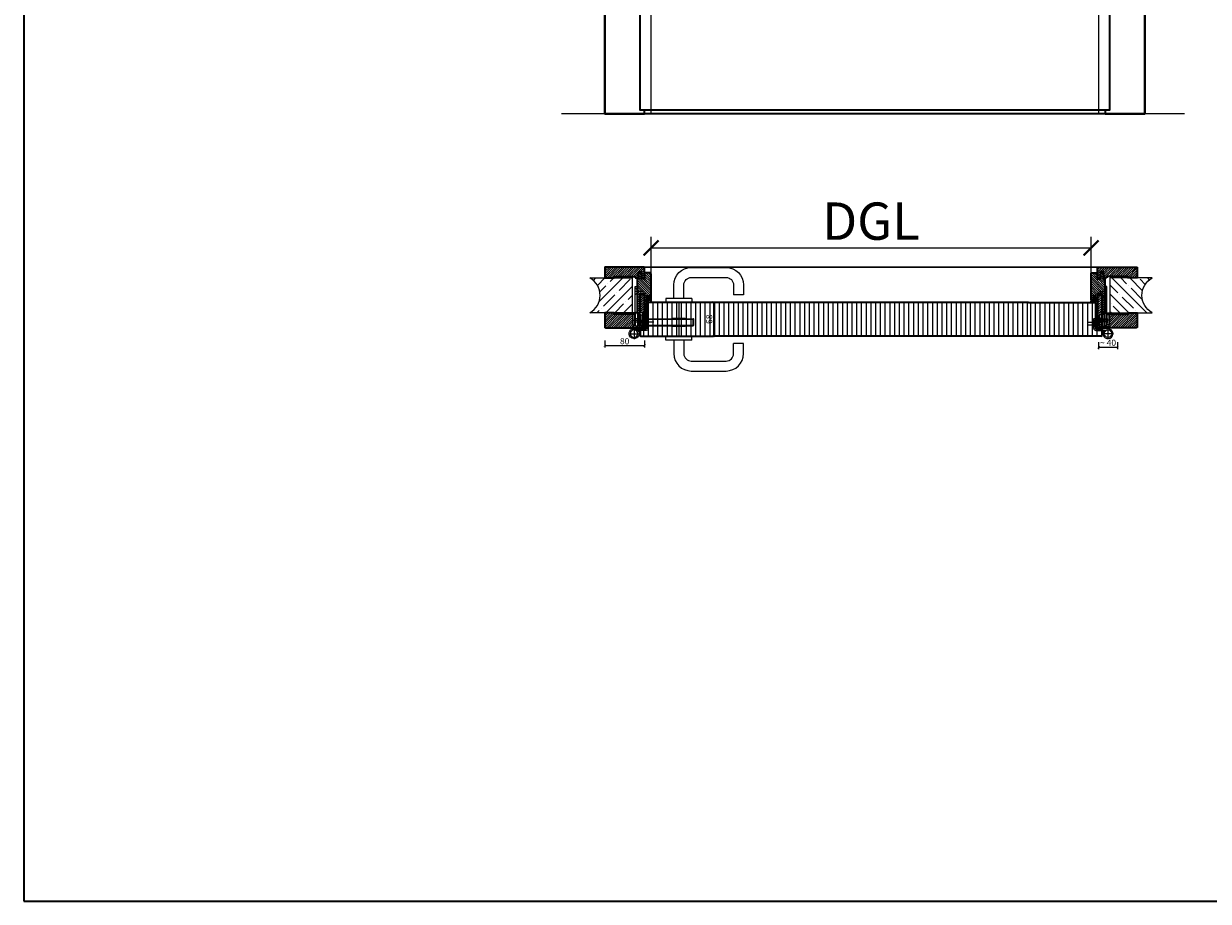
# Model space of a CAD drawing. Units: millimetres. Extents: x 1788 to 11788, y 765 to 5765.
# Drawn here: x 1788 to 4170, y 765 to 2529 of the extents above; entities that cross this region are included whole.
import ezdxf

# ---------------------------------------------------------------- set-up
doc = ezdxf.new("R2010")
doc.units = ezdxf.units.MM
doc.header["$PDMODE"] = 34
doc.header["$PDSIZE"] = 5
doc.linetypes.add('JIS_02_0.7', pattern=[1.35, 0.75, -0.6])
for name, color, linetype in [('Z_Bemaßung-Blau 0.10', 150, 'Continuous'), ('Z_Beschlag-Grau 0.10', 8, 'Continuous'), ('Z_Schraffur-Grau 0.10', 8, 'Continuous'), ('Z_Strichlkurz-Cyan 0.25', 4, 'JIS_02_0.7'), ('Z_Unsichtbar-Weiß 0.05', 255, 'Continuous'), ('Z_Wand-Grün 0.5', 3, 'Continuous')]:
    doc.layers.add(name, color=color, linetype=linetype)
doc.layers.add('Z_Kontur-Magenta 0.35', color=6, linetype='Continuous', lineweight=35)
doc.styles.get("Standard").update_dxf_attribs({"font": 'arial.ttf', "height": 2.5})
doc.dimstyles.new('Bem_Automatisch', dxfattribs={"dimtxt": 2.5, "dimasz": 1, "dimexe": 0.75, "dimexo": 0.75, "dimgap": 0.5, "dimtad": 1, "dimdec": 0, "dimtxsty": 'Standard', "dimblk": 'ARCHTICK', "dimcen": 0, "dimclrd": 256, "dimclre": 256, "dimclrt": 256, "dimadec": 0, "dimazin": 0, "dimtfac": 1, "dimtdec": 0, "dimtmove": 1, "dimatfit": 2, "dimfxl": 2, "dimfxlon": 1, "dimtolj": 1, "dimtzin": 0, "dimlwd": -1, "dimlwe": -1, "dimarcsym": 0})

# ---------------------------------------------------------------- blocks, each defined once
blk = doc.blocks.new('Drücker_GR')
at = {"layer": 'Z_Beschlag-Grau 0.10'}
for p, q in [((-25, 70), (-95, 70)), ((-25, 50), (-95, 50)), ((-130, 35), (-130, 15)), ((-110, 35), (-110, 15)), ((-10, 8), (-10, 35)), ((10, 8), (10, 35)), ((-130, 15), (-110, 15)), ((-26, 8), (-26, 0)), ((-26, 8), (26, 8)), ((-26, 0), (26, 0)), ((26, 8), (26, 0))]:
    blk.add_line(p, q, dxfattribs=at)
for centre, radius, start, end in [((-95, 35), 35, 90, 180), ((-95, 35), 15, 90, 180), ((-25, 35), 35, 0, 90), ((-25, 35), 15, 0, 90)]:
    blk.add_arc(centre, radius, start, end, dxfattribs=at)
blk = doc.blocks.new('*U20')
at = {"layer": 'Z_Beschlag-Grau 0.10', "linetype": 'JIS_02_0.7'}
blk.add_line((69, 51), (69, -17), dxfattribs=at)
at = {"layer": 'Z_Beschlag-Grau 0.10'}
for p, q in [((7, 24), (4, 24)), ((4, 24), (4, 0)), ((7, 0), (7, 24)), ((2.9, 20.7), (-8, 9.6)), ((-8, 9.6), (-8, 6)), ((-8, 9.6), (4, 9.6)), ((-8, 6), (4, 6)), ((4, 20.7), (2.9, 20.7)), ((4, 0), (7, 0)), ((7, 18), (98, 18)), ((7, 17), (98, 17)), ((7, 5), (98, 5)), ((7, 4), (98, 4)), ((57.1, 19), (80.9, 19)), ((57.1, 3), (80.9, 3)), ((98, 5), (98, 17)), ((99, 5), (99, 17))]:
    blk.add_line(p, q, dxfattribs=at)
for points in [[(-4, 0), (0, 0), (0, 30), (-4, 30)], [(-4, 0), (0, 0), (0, 6), (-4, 6)]]:
    blk.add_lwpolyline(points, close=True, dxfattribs=at)
blk.add_lwpolyline([(7, 11), (5.3, 10), (5.3, 12), (7, 11)], dxfattribs=at)
for centre, start, end in [((57.1, 18), 90, 180), ((57.1, 4), 180, 270), ((80.9, 18), 0, 90), ((80.9, 4), 270, 0), ((98, 17), 0, 90), ((98, 5), 270, 0)]:
    blk.add_arc(centre, 1, start, end, dxfattribs=at)
at = {"layer": 'Z_Beschlag-Grau 0.10', "xscale": -1}
blk.add_blockref('Drücker_GR', (69, 51), dxfattribs=at)
at = {"layer": 'Z_Beschlag-Grau 0.10', "rotation": 180}
blk.add_blockref('Drücker_GR', (69, -17), dxfattribs=at)
blk = doc.blocks.new('_ArchTick')
at = {"color": 0, "linetype": 'ByBlock', "const_width": 0.15}
blk.add_lwpolyline([(-0.5, -0.5), (0.5, 0.5)], dxfattribs=at)
blk = doc.blocks.new('*D55')
at = {"layer": 'Defpoints', "color": 0, "transparency": 16777216}
for p in [(3949.4, 1986.8), (3987.4, 1986.6), (3987.4, 1879.1)]:
    blk.add_point(p, dxfattribs=at)
at = {"layer": 'Z_Bemaßung-Blau 0.10', "transparency": 16777216}
for p, q in [((3949.4, 1889.1), (3949.4, 1875.3)), ((3987.4, 1889.1), (3987.4, 1875.3)), ((3949.4, 1879.1), (3987.4, 1879.1))]:
    blk.add_line(p, q, dxfattribs=at)
at = {"layer": 'Z_Bemaßung-Blau 0.10', "transparency": 16777216, "xscale": 5, "yscale": 5, "zscale": 5, "rotation": 180}
blk.add_blockref('_ArchTick', (3949.4, 1879.1), dxfattribs=at)
at = {"layer": 'Z_Bemaßung-Blau 0.10', "transparency": 16777216, "xscale": 5, "yscale": 5, "zscale": 5}
blk.add_blockref('_ArchTick', (3987.4, 1879.1), dxfattribs=at)
at = {"layer": 'Z_Bemaßung-Blau 0.10', "transparency": 16777216, "insert": (3968.4, 1888), "char_height": 12.5, "attachment_point": 5}
blk.add_mtext('\\A1;~ 40', dxfattribs=at)
blk = doc.blocks.new('Glutz_909901 GX ohne')
for p, q in [((0, 30), (-24, 30)), ((-24, 30), (-24, 6)), ((-21, 26), (-18, 26)), ((-21, 26), (-21, 6)), ((-18, 4), (-18, 29)), ((-14, 29), (-18, 29)), ((-14, 29), (-14, 0)), ((-10.5, 26.5), (-7.5, 26.5)), ((-10.5, 3.5), (-10.5, 26.5)), ((-7.5, 26.5), (-7.5, 3.5)), ((-7.5, 26), (-3, 26)), ((-3, 26), (-3, 3)), ((0, 30), (0, 0)), ((-25.1, 15), (0, 15)), ((-24, 6), (-18, 6)), ((-23, 6), (-23, 0)), ((-17, 3), (-23, 3)), ((-3, 3), (-23, 3)), ((-23, 0), (0, 0)), ((-21, 20), (-21, 10)), ((-21, 10), (-18, 10)), ((-19, 18), (-19.5, 17.5)), ((-19.5, 17.5), (-19.5, 12.5)), ((-19, 12), (-19.5, 12.5)), ((-19, 18), (-19, 12)), ((-10.5, 18), (-19, 18)), ((-19, 12), (-10.5, 12)), ((-18, 4), (-14, 4)), ((-17, 3), (-17, 0)), ((-9.5, 17.2), (-10.8, 15)), ((-10.8, 15), (-9.5, 12.8)), ((-7.5, 21), (-10.5, 18)), ((-10.5, 18), (-10.5, 12)), ((-10.5, 18), (-7.5, 18)), ((-10.5, 17.5), (-10.5, 18)), ((-10.5, 15.5), (-10.5, 17.5)), ((-10.5, 15), (-10.5, 15.5)), ((-10.5, 14.5), (-10.5, 15)), ((-10.5, 12.5), (-10.5, 14.5)), ((-10.5, 12), (-10.5, 12.5)), ((-10.5, 12), (-7.5, 9)), ((-10.5, 12), (-7.5, 12)), ((-7.5, 3.5), (-10.5, 3.5)), ((-9.5, 17.2), (-9.5, 12.8)), ((-9.5, 17.2), (-6.6, 17.2)), ((-9.5, 16.2), (-6.5, 16.2)), ((-9.5, 13.8), (-6.5, 13.8)), ((-9.5, 12.8), (-6.6, 12.8)), ((-7.5, 6), (-3, 6)), ((-7.2, 10), (-3, 10)), ((-7, 3), (-7, 0)), ((-3, 18), (0, 18)), ((-3, 12), (0, 12))]:
    blk.add_line(p, q)
blk.add_arc((-25, 15), 18.5, 341.0754, 18.9246)
blk = doc.blocks.new('*U41')
at = {"linetype": 'JIS_02_0.7', "lineweight": 0}
for p, q in [((2.7, 73), (18.7, 73)), ((-2.5, 5.2), (-19.6, 5.2)), ((-19, 11.2), (-2.5, 11.2)), ((32.3, -12), (9.7, -12)), ((21, -0.7), (21, -23.3))]:
    blk.add_line(p, q, dxfattribs=at)
at = {"lineweight": 0}
for p, q in [((15, 76), (19, 80)), ((15, 70), (19, 66)), ((10, 27.5), (13.5, 27.5)), ((10, 27.5), (10, -2)), ((13.5, 27.5), (13.5, -2)), ((-7.5, -1.5), (-7.5, 18.5)), ((-7.5, 18.5), (-4, 18.5)), ((-6.2, 14.2), (-4, 16.4)), ((-6.2, 8.2), (-6.2, 14.2)), ((-6.2, 8.2), (-4, 10.4)), ((-6.2, 2.2), (-6.2, 8.2)), ((-6.2, 8.2), (-4, 5.9)), ((-6.2, 2.2), (-4, -0.1)), ((-4, 18.5), (-4, -1.5)), ((21, -2), (-3.5, -2)), ((-3.5, -5.5), (17.3, -5.5)), ((10.3, -5.5), (11, -13)), ((15.3, -7.1), (13.4, -5.5))]:
    blk.add_line(p, q, dxfattribs=at)
blk.add_lwpolyline([(19, 83), (15, 83), (15, 30), (19, 30)], close=True)
blk.add_circle((21, -12), 7.5, dxfattribs=at)
for centre, radius, start, end in [((-3.5, -1.5), 4, 180, 270), ((-3.5, -1.5), 0.5, 180, 270), ((21, -12), 10, 139.4584, 90)]:
    blk.add_arc(centre, radius, start, end, dxfattribs=at)
at = {"xscale": -1}
blk.add_blockref('Glutz_909901 GX ohne', (0, 0), dxfattribs=at)
blk = doc.blocks.new('Goll_S1034')
at = {"layer": 'Z_Beschlag-Grau 0.10'}
for p, q in [((-11.3, 0), (-7.9, 0)), ((-7.9, 4.7), (-6.1, 5.6)), ((-7.9, 0), (-7.8, 0.6)), ((-7.8, 2.9), (-6.6, 3.3)), ((-7.8, 0.6), (-6.6, 0.8)), ((-6.6, 4.6), (-7.7, 4.2)), ((-6.6, 2.6), (-7.7, 2.4)), ((-6.6, 3.3), (-6.6, 4.6)), ((-6.6, 0.8), (-6.6, 2.6)), ((-5.6, 5.6), (-4.1, 4.7)), ((-4.3, 4.2), (-5.4, 4.6)), ((-5.4, 4.6), (-5.4, 3.3)), ((-5.4, 3.3), (-4.2, 2.9)), ((-4.3, 2.4), (-5.4, 2.6)), ((-5.4, 2.6), (-5.4, 0.8)), ((-5.4, 0.8), (-4.2, 0.6)), ((-4.2, 0.6), (-4.1, 0)), ((-4.1, 0), (0, 0)), ((0, 0), (0, 1.2)), ((0.5, 0), (0.5, 1.2)), ((0.5, 0), (0.5, -2.6)), ((-5.6, -3.4), (-11.8, -3.8)), ((-8, -4.2), (-6.9, -4.1)), ((-0.2, -4.1), (-7.9, -5)), ((-6.4, -1.4), (-7.7, -2.7)), ((-7.7, -2.7), (-3.7, -2.3)), ((-0.3, -1.1), (-6.4, -1.4)), ((-6.1, -4), (-6, -4)), ((-5.6, -3.4), (-4.2, -3)), ((-5.2, -3.9), (-5, -3.9)), ((-5, -3.9), (-4.2, -3)), ((-4.2, -3.8), (-3.5, -2.6)), ((-4.2, -3.8), (-1, -3.4)), ((-0.3, -2.7), (-0.3, -1.1))]:
    blk.add_line(p, q, dxfattribs=at)
blk.add_lwpolyline([(-11.6, -3.2, 0.036545), (-10.8, -1.1), (-7.3, -1.4), (-8.6, -2.7)], format="xyb", close=True, dxfattribs=at)
for centre, radius, start, end in [((-7.7, 4.5), 0.25, 115.0947, 286.4662), ((-7.8, 2.6), 0.25, 106.651, 279.484), ((-5.9, 5), 0.6, 64.4906, 115.0947), ((-4.2, 4.5), 0.25, 253.1191, 64.4906), ((-4.2, 2.6), 0.25, 260.1013, 72.9342), ((0.3, 1.1), 0.288, 32.3903, 151.8951), ((8.2, -8.3), 21.2, 156.8641, 180.8264), ((-12.8, -8.4), 0.311, 222.8647, 7.4695), ((20.3, -11.1), 32.8, 167.1634, 175.3288), ((-7.9, -4.6), 0.4, 96.7308, 276.7308), ((-6.9, -4.2), 0.1, 21.2083, 96.7308), ((-6.5, -4), 0.3, 201.2083, 352.2533), ((-6.1, -4.1), 0.1, 96.7308, 172.2533), ((-6, -4.1), 0.1, 21.2083, 96.7308), ((-5.6, -3.9), 0.3, 201.2083, 352.2533), ((-5.2, -4), 0.1, 96.7308, 172.2533), ((-3.7, -2.5), 0.2, 329.8955, 96.503), ((-1, -3.5), 0.1, 21.2083, 96.7308), ((-0.7, -3.4), 0.231, 186.1629, 64.6654), ((-0.5, -3.2), 0.1, 96.7308, 172.2533), ((-0.3, -3), 0.231, 210.8446, 81.8978), ((-0.2, -2.7), 0.1, 179.7926, 243.8481), ((-1.5, -2.6), 2, 312.7555, 359.7926)]:
    blk.add_arc(centre, radius, start, end, dxfattribs=at)
blk = doc.blocks.new('*D126')
at = {"layer": 'Defpoints', "color": 0, "transparency": 16777216}
for p in [(2956.4, 1934), (3036.4, 1934), (3036.4, 1882.2)]:
    blk.add_point(p, dxfattribs=at)
at = {"layer": 'Z_Bemaßung-Blau 0.10', "transparency": 16777216}
for p, q in [((2956.4, 1892.2), (2956.4, 1878.5)), ((2956.4, 1882.2), (3036.4, 1882.2)), ((3036.4, 1892.2), (3036.4, 1878.5))]:
    blk.add_line(p, q, dxfattribs=at)
at = {"layer": 'Z_Bemaßung-Blau 0.10', "transparency": 16777216, "xscale": 5, "yscale": 5, "zscale": 5, "rotation": 180}
blk.add_blockref('_ArchTick', (2956.4, 1882.2), dxfattribs=at)
at = {"layer": 'Z_Bemaßung-Blau 0.10', "transparency": 16777216, "xscale": 5, "yscale": 5, "zscale": 5}
blk.add_blockref('_ArchTick', (3036.4, 1882.2), dxfattribs=at)
at = {"layer": 'Z_Bemaßung-Blau 0.10', "transparency": 16777216, "insert": (2996.4, 1891.1), "char_height": 12.5, "attachment_point": 5}
blk.add_mtext('\\A1;80', dxfattribs=at)
blk = doc.blocks.new('*U58')
at = {"layer": 'Z_Schraffur-Grau 0.10'}
h = blk.add_hatch(dxfattribs=at)
h.set_pattern_fill('ANSI35', color=256, scale=4, style=0)
h.set_pattern_definition([(45, (-370997.47, -117004.307), (-17.9605122, 17.9605122), []), (45, (-370979.51, -117004.307), (-17.9605122, 17.9605122), [31.75, -6.35, 0, -6.35])])
h.paths.add_polyline_path([(-95, 2, -0.591734), (-95, -68), (-10, -68), (-10, 2)])
at = {"layer": 'Z_Unsichtbar-Weiß 0.05'}
blk.add_arc((-114.2, -33), 39.9, 298.7715, 61.2285, dxfattribs=at)
at = {"layer": 'Z_Wand-Grün 0.5'}
blk.add_lwpolyline([(-95, 2), (-10, 2), (-10, -68), (-95, -68)], dxfattribs=at)
blk = doc.blocks.new('*D78')
at = {"layer": 'Defpoints', "color": 0, "transparency": 16777216}
for p in [(3934.3, 2078.6), (3049.4, 2000.5), (3934.3, 2000.5)]:
    blk.add_point(p, dxfattribs=at)
at = {"layer": 'Z_Bemaßung-Blau 0.10', "transparency": 16777216}
for p, q in [((3049.4, 2023), (3049.4, 2101.1)), ((3934.3, 2023), (3934.3, 2101.1)), ((3049.4, 2078.6), (3934.3, 2078.6))]:
    blk.add_line(p, q, dxfattribs=at)
at = {"layer": 'Z_Bemaßung-Blau 0.10', "transparency": 16777216, "xscale": 30, "yscale": 30, "zscale": 30, "rotation": 180}
blk.add_blockref('_ArchTick', (3049.4, 2078.6), dxfattribs=at)
at = {"layer": 'Z_Bemaßung-Blau 0.10', "transparency": 16777216, "xscale": 30, "yscale": 30, "zscale": 30}
blk.add_blockref('_ArchTick', (3934.3, 2078.6), dxfattribs=at)
at = {"layer": 'Z_Bemaßung-Blau 0.10', "transparency": 16777216, "insert": (3491.8, 2132.4), "char_height": 75, "attachment_point": 5}
blk.add_mtext('\\A1;DGL', dxfattribs=at)
blk = doc.blocks.new('*D79')
at = {"layer": 'Defpoints', "color": 0, "transparency": 16777216}
for p in [(3105.4, 1969.2), (3105.4, 1901.2), (3175.2, 1901.2)]:
    blk.add_point(p, dxfattribs=at)
at = {"layer": 'Z_Bemaßung-Blau 0.10', "transparency": 16777216}
for p, q in [((3165.2, 1969.2), (3178.9, 1969.2)), ((3175.2, 1969.2), (3175.2, 1901.2)), ((3165.2, 1901.2), (3178.9, 1901.2))]:
    blk.add_line(p, q, dxfattribs=at)
at = {"layer": 'Z_Bemaßung-Blau 0.10', "transparency": 16777216, "xscale": 5, "yscale": 5, "zscale": 5}
for p, rotation in [((3175.2, 1969.2), 90), ((3175.2, 1901.2), 270)]:
    blk.add_blockref('_ArchTick', p, dxfattribs=dict(at, rotation=rotation))
at = {"layer": 'Z_Bemaßung-Blau 0.10', "transparency": 16777216, "insert": (3166.3, 1935.2), "char_height": 12.5, "attachment_point": 5, "rotation": 90}
blk.add_mtext('\\A1;68', dxfattribs=at)

msp = doc.modelspace()

# ---------------------------------------------------------------- hatches: boundary and pattern name
at = {"layer": 'Z_Schraffur-Grau 0.10'}
h = msp.add_hatch(dxfattribs=at)
h.set_pattern_fill('ANSI31', color=256)
h.set_pattern_definition([(45, (-4442.4127, 2180.081), (-2.245064, 2.245064), [])])
h.paths.add_polyline_path([(3036.37, 2038.7, 0.4142136), (3034.87, 2040.2), (2957.87, 2040.2, 0.4142136), (2956.37, 2038.7), (2956.37, 2018.2), (2975.37, 2018.2), (2975.37, 2021.2), (3017.37, 2021.2), (3017.37, 2018.2), (3024.37, 2018.2), (3024.37, 2025.2), (3024.37, 2030.2), (3030.37, 2030.2), (3030.37, 2018.2), (3036.37, 2018.2), (3036.37, 2026.2)])
h.paths.add_polyline_path([(3012.37, 1945.2), (2975.37, 1945.2), (2975.37, 1948.2), (2956.37, 1948.2), (2956.37, 1919.7, 0.4142136), (2957.87, 1918.2), (3013.37, 1918.2), (3013.37, 1924.2), (3012.37, 1924.2)])
h.paths.add_polyline_path([(3036.37, 1984.2), (3035.37, 1985.2), (3028.37, 1985.2), (3027.37, 1984.2), (3027.37, 1948.2), (3036.37, 1948.2)])
h = msp.add_hatch(dxfattribs=at)
h.set_pattern_fill('ANSI31', color=256, angle=90)
h.set_pattern_definition([(135, (-3684.4688, 732.218), (-2.245064, -2.245064), [])])
edge = h.paths.add_edge_path()
edge.add_line((3045.37, 1974.2), (3049.37, 1974.2))
edge.add_line((3049.37, 1974.2), (3049.37, 2026.7))
edge.add_arc((3047.87, 2026.7), 1.5, 0, 90)
edge.add_line((3047.87, 2028.2), (3036.37, 2028.2))
edge.add_line((3036.37, 2028.2), (3036.37, 2016.2))
edge.add_line((3036.37, 2016.2), (3030.37, 2016.2))
edge.add_line((3030.37, 2016.2), (3030.37, 2027.2))
edge.add_line((3030.37, 2027.2), (3029.37, 2028.2))
edge.add_line((3029.37, 2028.2), (3025.37, 2028.2))
edge.add_line((3025.37, 2028.2), (3024.37, 2027.2))
edge.add_line((3024.37, 2027.2), (3024.37, 2016.2))
edge.add_line((3024.37, 2016.2), (3021.37, 2016.2))
edge.add_line((3021.37, 2016.2), (3021.37, 1948.2))
edge.add_line((3021.37, 1948.2), (3027.37, 1948.2))
edge.add_line((3027.37, 1948.2), (3027.37, 1986.2))
edge.add_line((3027.37, 1986.2), (3036.37, 1986.2))
edge.add_line((3036.37, 1986.2), (3036.37, 1974.2))
edge.add_line((3036.37, 1974.2), (3041.37, 1974.2))
edge.add_line((3041.37, 1974.2), (3041.37, 1982.2))
edge.add_line((3041.37, 1982.2), (3045.37, 1982.2))
edge.add_line((3045.37, 1982.2), (3045.37, 1974.2))
h.paths.add_polyline_path([(3025.2, 1995.57), (3025.2, 2016.18)], flags=16)
h = msp.add_hatch(dxfattribs=at)
h.set_pattern_fill('ANSI31', color=256, angle=90)
h.set_pattern_definition([(135, (-2553.589, 732.218), (-2.245064, -2.245064), [])])
edge = h.paths.add_edge_path()
edge.add_line((3938.25, 1974.2), (3934.25, 1974.2))
edge.add_line((3934.25, 1974.2), (3934.25, 2026.7))
edge.add_arc((3935.75, 2026.7), 1.5, 450, 540, ccw=False)
edge.add_line((3935.75, 2028.2), (3947.25, 2028.2))
edge.add_line((3947.25, 2028.2), (3947.25, 2016.2))
edge.add_line((3947.25, 2016.2), (3953.25, 2016.2))
edge.add_line((3953.25, 2016.2), (3953.25, 2027.2))
edge.add_line((3953.25, 2027.2), (3954.25, 2028.2))
edge.add_line((3954.25, 2028.2), (3958.25, 2028.2))
edge.add_line((3958.25, 2028.2), (3959.25, 2027.2))
edge.add_line((3959.25, 2027.2), (3959.25, 2016.2))
edge.add_line((3959.25, 2016.2), (3962.25, 2016.2))
edge.add_line((3962.25, 2016.2), (3962.25, 1948.2))
edge.add_line((3962.25, 1948.2), (3956.25, 1948.2))
edge.add_line((3956.25, 1948.2), (3956.25, 1986.2))
edge.add_line((3956.25, 1986.2), (3947.25, 1986.2))
edge.add_line((3947.25, 1986.2), (3947.25, 1974.2))
edge.add_line((3947.25, 1974.2), (3942.25, 1974.2))
edge.add_line((3942.25, 1974.2), (3942.25, 1982.2))
edge.add_line((3942.25, 1982.2), (3938.25, 1982.2))
edge.add_line((3938.25, 1982.2), (3938.25, 1974.2))
h.paths.add_polyline_path([(3958.42, 1995.57), (3958.42, 2016.18)], flags=16)
h = msp.add_hatch(dxfattribs=at)
h.set_pattern_fill('ANSI31', color=256)
h.set_pattern_definition([(45, (-3311.5328, 2180.081), (-2.245064, 2.245064), [])])
h.paths.add_polyline_path([(3947.25, 2038.7, -0.4142136), (3948.75, 2040.2), (4025.75, 2040.2, -0.4142136), (4027.25, 2038.7), (4027.25, 2018.2), (4008.25, 2018.2), (4008.25, 2021.2), (3966.25, 2021.2), (3966.25, 2018.2), (3959.25, 2018.2), (3959.25, 2025.2), (3959.25, 2030.2), (3953.25, 2030.2), (3953.25, 2018.2), (3947.25, 2018.2), (3947.25, 2026.2)])
h.paths.add_polyline_path([(3971.25, 1945.2), (4008.25, 1945.2), (4008.25, 1948.2), (4027.25, 1948.2), (4027.25, 1919.7, -0.4142136), (4025.75, 1918.2), (3970.25, 1918.2), (3970.25, 1924.2), (3971.25, 1924.2)])
h.paths.add_polyline_path([(3947.25, 1984.2), (3948.25, 1985.2), (3955.25, 1985.2), (3956.25, 1984.2), (3956.25, 1948.2), (3947.25, 1948.2)])
h = msp.add_hatch(dxfattribs=at)
h.set_pattern_fill('ANSI31', color=256, scale=3, angle=45)
h.set_pattern_definition([(90, (-4442.413, 3107.308), (-9.525, 2e-15), [])])
edge = h.paths.add_edge_path()
edge.add_line((3809.28, 1969.2), (3041.87, 1969.2))
edge.add_arc((3041.87, 1967.7), 1.5, 90, 180)
edge.add_line((3040.37, 1967.7), (3040.37, 1936.7))
edge.add_line((3040.37, 1936.7), (3043.87, 1936.7))
edge.add_line((3043.87, 1936.7), (3043.87, 1916.7))
edge.add_arc((3039.87, 1916.7), 4, -90, 0, ccw=False)
edge.add_line((3039.87, 1912.7), (3027.37, 1912.7))
edge.add_line((3027.37, 1912.7), (3027.37, 1902.7))
edge.add_arc((3028.87, 1902.7), 1.5, 180, 270)
edge.add_line((3028.87, 1901.2), (3809.28, 1901.2))
edge.add_line((3809.28, 1901.2), (3809.28, 1969.2))
h = msp.add_hatch(dxfattribs=at)
h.set_pattern_fill('ANSI31', color=256, scale=3, angle=45)
h.set_pattern_definition([(90, (-3311.533, 3107.308), (-9.525, 2e-15), [])])
h.paths.add_polyline_path([(3808.45, 1969.2), (3941.75, 1969.2, -0.4142136), (3943.25, 1967.7), (3943.25, 1936.7), (3939.75, 1936.7), (3939.75, 1916.7, 0.4142136), (3943.75, 1912.7), (3956.25, 1912.7), (3956.25, 1902.7, -0.4142136), (3954.75, 1901.2), (3808.45, 1901.2)])

# ---------------------------------------------------------------- linework, layer by layer
at = {"layer": 'Z_Kontur-Magenta 0.35'}
for p, q in [((3040.37, 1967.7), (3040.37, 1916.2)), ((3808.45, 1969.2), (3041.87, 1969.2)), ((3808.45, 1969.2), (3941.75, 1969.2)), ((3943.25, 1967.7), (3943.25, 1916.2)), ((3040.37, 1916.2), (3027.37, 1916.2)), ((3027.37, 1916.2), (3027.37, 1902.7)), ((3943.25, 1916.2), (3956.25, 1916.2)), ((3956.25, 1916.2), (3956.25, 1902.7)), ((3028.87, 1901.2), (3175.17, 1901.2)), ((3954.75, 1901.2), (3175.17, 1901.2))]:
    msp.add_line(p, q, dxfattribs=at)
msp.add_lwpolyline([(1788, 765.45), (11788, 765.45), (11788, 5765.45), (1788, 5765.45)], close=True, dxfattribs=at)
at = {"layer": 'Z_Kontur-Magenta 0.35', "flags": 128}
for points in [[(4042.37, 2348.2), (2956.37, 2348.2), (2956.37, 4441.2), (4042.37, 4441.2)], [(2956.37, 4441.2), (2956.37, 4441.2), (2956.37, 2348.2), (3036.37, 2348.2), (3036.37, 2355.2), (3027.37, 2355.2), (3027.37, 4370.2), (3027.37, 4370.2)], [(4042.37, 4441.2), (4042.37, 4441.2), (3971.37, 4370.2), (3971.37, 4370.2), (3971.37, 2355.2), (3962.37, 2355.2), (3962.37, 2348.2), (4042.37, 2348.2)], [(3027.37, 4370.2), (3971.37, 4370.2), (3971.37, 2355.2), (3027.37, 2355.2)]]:
    msp.add_lwpolyline(points, close=True, dxfattribs=at)
for points in [[(3017.37, 2018.2), (3024.37, 2018.2), (3024.37, 2025.2), (3024.37, 2030.2), (3030.37, 2030.2), (3030.37, 2018.2), (3036.37, 2018.2), (3036.37, 2026.2), (3036.37, 2038.7, 0.4142136), (3034.87, 2040.2), (2957.87, 2040.2, 0.4142136), (2956.37, 2038.7), (2956.37, 2018.2), (2975.37, 2018.2), (2975.37, 2021.2), (3017.37, 2021.2), (3017.37, 2018.2)], [(3036.37, 1974.2), (3041.37, 1974.2), (3041.37, 1982.2), (3045.37, 1982.2), (3045.37, 1974.2), (3049.37, 1974.2), (3049.37, 2026.7, 0.4142136), (3047.87, 2028.2), (3036.37, 2028.2), (3036.37, 2016.2), (3030.37, 2016.2), (3030.37, 2027.2), (3029.37, 2028.2), (3025.37, 2028.2), (3024.37, 2027.2), (3024.37, 2016.2), (3021.37, 2016.2), (3021.37, 1948.2), (3021.37, 1948.2), (3021.37, 1948.2), (3021.37, 1948.2), (3027.37, 1948.2), (3027.37, 1948.2), (3027.37, 1986.2)], [(3947.25, 1974.2), (3942.25, 1974.2), (3942.25, 1982.2), (3938.25, 1982.2), (3938.25, 1974.2), (3934.25, 1974.2), (3934.25, 2026.7, -0.4142136), (3935.75, 2028.2), (3947.25, 2028.2), (3947.25, 2016.2), (3953.25, 2016.2), (3953.25, 2027.2), (3954.25, 2028.2), (3958.25, 2028.2), (3959.25, 2027.2), (3959.25, 2016.2), (3962.25, 2016.2), (3962.25, 1948.2), (3962.25, 1948.2), (3962.25, 1948.2), (3962.25, 1948.2), (3956.25, 1948.2), (3956.25, 1948.2), (3956.25, 1986.2)], [(3966.25, 2018.2), (3959.25, 2018.2), (3959.25, 2025.2), (3959.25, 2030.2), (3953.25, 2030.2), (3953.25, 2018.2), (3947.25, 2018.2), (3947.25, 2026.2), (3947.25, 2038.7, -0.4142136), (3948.75, 2040.2), (4025.75, 2040.2, -0.4142136), (4027.25, 2038.7), (4027.25, 2018.2), (4008.25, 2018.2), (4008.25, 2021.2), (3966.25, 2021.2), (3966.25, 2018.2)]]:
    msp.add_lwpolyline(points, format="xyb", dxfattribs=at)
for points in [[(3035.37, 1985.2), (3028.37, 1985.2), (3027.37, 1984.2), (3027.37, 1948.2), (3027.37, 1948.2), (3017.37, 1948.2), (3017.37, 1945.2), (3017.37, 1945.2), (2975.37, 1945.2), (2975.37, 1948.2), (2975.37, 1948.2), (2975.37, 1948.2), (2956.37, 1948.2), (2956.37, 1919.7, 0.4142136), (2957.87, 1918.2), (3036.37, 1918.2), (3036.37, 1984.2)], [(3948.25, 1985.2), (3955.25, 1985.2), (3956.25, 1984.2), (3956.25, 1948.2), (3956.25, 1948.2), (3966.25, 1948.2), (3966.25, 1945.2), (3966.25, 1945.2), (4008.25, 1945.2), (4008.25, 1948.2), (4008.25, 1948.2), (4008.25, 1948.2), (4027.25, 1948.2), (4027.25, 1919.7, -0.4142136), (4025.75, 1918.2), (3947.25, 1918.2), (3947.25, 1984.2)]]:
    msp.add_lwpolyline(points, format="xyb", close=True, dxfattribs=at)
for points in [[(3027.37, 1986.2), (3036.37, 1986.2), (3036.37, 1918.2)], [(3956.25, 1986.2), (3947.25, 1986.2), (3947.25, 1918.2)]]:
    msp.add_lwpolyline(points, dxfattribs=at)
at = {"layer": 'Z_Kontur-Magenta 0.35'}
for centre, start, end in [((3041.87, 1967.7), 90, 180), ((3941.75, 1967.7), 0, 90), ((3028.87, 1902.7), 180, 270), ((3954.75, 1902.7), 270, 0)]:
    msp.add_arc(centre, 1.5, start, end, dxfattribs=at)
at = {"layer": 'Z_Strichlkurz-Cyan 0.25'}
for p, q in [((3948.75, 2040.2), (3019.75, 2040.2)), ((3034.87, 2040.2), (3963.87, 2040.2)), ((3175.17, 2040.2), (3034.87, 2040.2)), ((3808.45, 2040.2), (3948.75, 2040.2))]:
    msp.add_line(p, q, dxfattribs=at)
msp.add_lwpolyline([(3049.37, 4348.2), (3949.37, 4348.2), (3949.37, 2348.2), (3049.37, 2348.2)], close=True, dxfattribs=at)
at = {"layer": 'Z_Wand-Grün 0.5'}
msp.add_line((4122.37, 2348.2), (2869.37, 2348.2), dxfattribs=at)

# ---------------------------------------------------------------- block references
for name, p in [('*U58', (3021.37, 2016.2)), ('Goll_S1034', (3049.37, 1974.2))]:
    msp.add_blockref(name, p)
at = {"xscale": -1}
for name, p in [('*U58', (3962.25, 2016.2)), ('Goll_S1034', (3934.25, 1974.2))]:
    msp.add_blockref(name, p, dxfattribs=at)
at = {"layer": 'Z_Beschlag-Grau 0.10'}
for name, p in [('*U20', (3036.37, 1918.2)), ('*U41', (3947.25, 1918.2))]:
    msp.add_blockref(name, p, dxfattribs=at)
at = {"layer": 'Z_Beschlag-Grau 0.10', "xscale": -1}
msp.add_blockref('*U41', (3036.37, 1918.2), dxfattribs=at)

# ---------------------------------------------------------------- dimensions: what is measured, and where the dimension line sits
at = {"layer": 'Z_Bemaßung-Blau 0.10'}
for base, p1, p2, text, picture, middle in [((3934.25, 2078.65), (3049.37, 2000.45), (3934.25, 2000.45), 'DGL', '*D78', (3491.81, 2132.43)), ((3987.37, 1879.08), (3949.37, 1986.83), (3987.37, 1986.58), '~ 40', '*D55', (3968.37, 1887.96)), ((3036.37, 1882.2), (2956.37, 1933.95), (3036.37, 1933.95), '80', '*D126', (2996.37, 1891.08))]:
    dim = msp.add_linear_dim(base=base, p1=p1, p2=p2, text=text, dimstyle='Bem_Automatisch', override={"dimscale": 0, "dimtix": 0, "dimtofl": 1, "dimtmove": 1, "dimatfit": 2}, dxfattribs=at)
    dim.commit()
    dim.dimension.update_dxf_attribs({"geometry": picture, "text_midpoint": middle})
dim = msp.add_linear_dim(base=(3175.17, 1901.2), p1=(3105.37, 1969.2), p2=(3105.37, 1901.2), angle=90, dimstyle='Bem_Automatisch', override={"dimscale": 0, "dimtix": 0, "dimtofl": 1, "dimtmove": 1, "dimatfit": 2}, dxfattribs=at)
dim.commit()
dim.dimension.update_dxf_attribs({"geometry": '*D79', "text_midpoint": (3166.29, 1935.2)})

doc.saveas('drawing.dxf')
